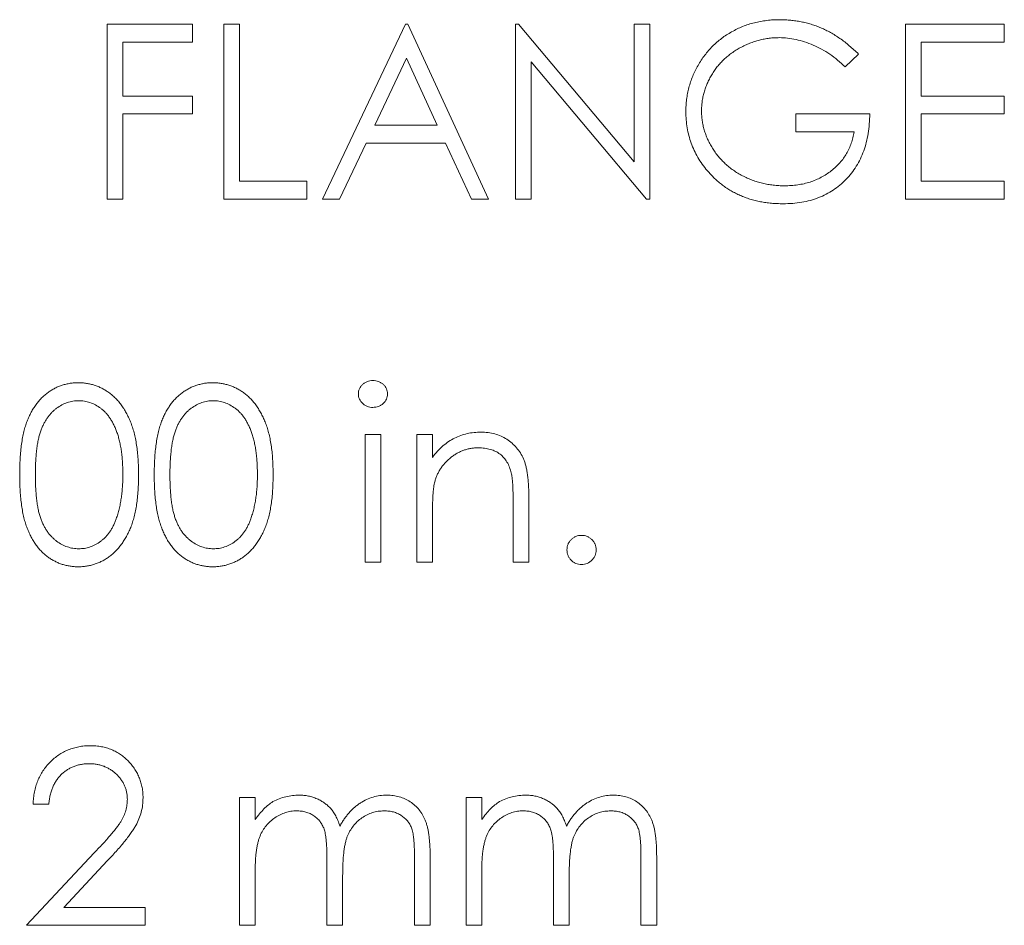
# Model space of a CAD drawing. Units: inches. Extents: x 0.8 to 50.5, y 0.6 to 32.1.
# Drawn here: x 42.9 to 43.4, y 20.7 to 21.1 of the extents above; entities that cross this region are included whole.
import ezdxf

# ---------------------------------------------------------------- set-up
doc = ezdxf.new("R2010")
doc.units = ezdxf.units.IN
doc.header["$LTSCALE"] = 1.5
doc.header["$MEASUREMENT"] = 0

msp = doc.modelspace()

# ---------------------------------------------------------------- linework, layer by layer
at = {"color": 7, "linetype": 'Continuous', "lineweight": 15}
for p, q in [((42.92279, 21.14074), (42.96846, 21.14074)), ((42.92279, 21.04699), (42.92279, 21.14074)), ((42.96846, 21.14074), (42.96846, 21.13112)), ((42.98529, 21.04699), (42.98529, 21.14074)), ((42.98529, 21.14074), (42.9937, 21.14074)), ((42.9937, 21.14074), (42.9937, 21.05661)), ((43.03817, 21.04699), (43.08264, 21.14074)), ((43.08264, 21.14074), (43.08384, 21.14074)), ((43.08384, 21.14074), (43.12711, 21.04699)), ((43.14154, 21.04699), (43.14154, 21.14074)), ((43.14154, 21.14074), (43.1433, 21.14074)), ((43.1433, 21.14074), (43.20524, 21.06695)), ((43.20524, 21.06695), (43.20524, 21.14074)), ((43.20524, 21.14074), (43.21365, 21.14074)), ((43.21365, 21.14074), (43.21365, 21.04699)), ((43.35067, 21.14074), (43.40356, 21.14074)), ((43.35067, 21.04699), (43.35067, 21.14074)), ((43.40356, 21.14074), (43.40356, 21.13112)), ((42.9312, 21.13112), (42.9312, 21.10228)), ((42.96846, 21.13112), (42.9312, 21.13112)), ((43.40356, 21.13112), (43.35909, 21.13112)), ((43.35909, 21.13112), (43.35909, 21.10228)), ((43.08315, 21.12247), (43.06617, 21.08665)), ((43.09968, 21.08665), (43.08315, 21.12247)), ((43.32543, 21.12474), (43.31822, 21.1179)), ((43.21174, 21.04699), (43.14995, 21.12061)), ((43.14995, 21.12061), (43.14995, 21.04699)), ((42.9312, 21.10228), (42.96846, 21.10228)), ((42.96846, 21.10228), (42.96846, 21.09266)), ((43.35909, 21.10228), (43.40356, 21.10228)), ((43.40356, 21.10228), (43.40356, 21.09266)), ((42.9312, 21.09266), (42.9312, 21.04699)), ((42.96846, 21.09266), (42.9312, 21.09266)), ((43.29178, 21.08305), (43.29178, 21.09266)), ((43.29178, 21.09266), (43.33144, 21.09266)), ((43.40356, 21.09266), (43.35909, 21.09266)), ((43.35909, 21.09266), (43.35909, 21.05661)), ((43.06617, 21.08665), (43.09968, 21.08665)), ((43.32303, 21.08305), (43.29178, 21.08305)), ((43.06161, 21.07704), (43.04736, 21.04699)), ((43.10411, 21.07704), (43.06161, 21.07704)), ((43.11797, 21.04699), (43.10411, 21.07704)), ((42.9937, 21.05661), (43.02976, 21.05661)), ((43.02976, 21.05661), (43.02976, 21.04699)), ((43.35909, 21.05661), (43.40356, 21.05661)), ((43.40356, 21.05661), (43.40356, 21.04699)), ((42.9312, 21.04699), (42.92279, 21.04699)), ((43.02976, 21.04699), (42.98529, 21.04699)), ((43.04736, 21.04699), (43.03817, 21.04699)), ((43.12711, 21.04699), (43.11797, 21.04699)), ((43.14995, 21.04699), (43.14154, 21.04699)), ((43.21365, 21.04699), (43.21174, 21.04699)), ((43.40356, 21.04699), (43.35067, 21.04699)), ((43.06101, 20.92108), (43.06942, 20.92108)), ((43.06101, 20.85257), (43.06101, 20.92108)), ((43.06942, 20.92108), (43.06942, 20.85257)), ((43.08865, 20.92108), (43.09707, 20.92108)), ((43.08865, 20.85257), (43.08865, 20.92108)), ((43.09707, 20.92108), (43.09707, 20.90872)), ((43.14034, 20.85257), (43.14034, 20.8848)), ((43.14875, 20.88756), (43.14875, 20.85257)), ((43.09707, 20.87734), (43.09707, 20.85257)), ((43.06942, 20.85257), (43.06101, 20.85257)), ((43.09707, 20.85257), (43.08865, 20.85257)), ((43.14875, 20.85257), (43.14034, 20.85257)), ((42.9937, 20.72666), (43.00211, 20.72666)), ((42.9937, 20.65815), (42.9937, 20.72666)), ((43.00211, 20.72666), (43.00211, 20.71476)), ((43.11509, 20.72666), (43.12351, 20.72666)), ((43.11509, 20.65815), (43.11509, 20.72666)), ((43.12351, 20.72666), (43.12351, 20.71476)), ((42.89154, 20.72306), (42.88312, 20.72306)), ((42.87952, 20.65815), (42.91588, 20.69695)), ((43.08745, 20.65815), (43.08745, 20.6953)), ((43.09586, 20.69526), (43.09586, 20.65815)), ((43.20884, 20.65815), (43.20884, 20.6953)), ((43.21726, 20.69526), (43.21726, 20.65815)), ((42.92305, 20.6928), (42.89959, 20.66777)), ((43.04058, 20.65815), (43.04058, 20.69299)), ((43.16197, 20.65815), (43.16197, 20.69299)), ((43.00211, 20.68698), (43.00211, 20.65815)), ((43.04899, 20.6848), (43.04899, 20.65815)), ((43.12351, 20.68698), (43.12351, 20.65815)), ((43.17038, 20.6848), (43.17038, 20.65815)), ((42.89959, 20.66777), (42.94322, 20.66777)), ((42.94322, 20.66777), (42.94322, 20.65815)), ((42.94322, 20.65815), (42.87952, 20.65815)), ((43.00211, 20.65815), (42.9937, 20.65815)), ((43.04899, 20.65815), (43.04058, 20.65815)), ((43.09586, 20.65815), (43.08745, 20.65815)), ((43.12351, 20.65815), (43.11509, 20.65815)), ((43.17038, 20.65815), (43.16197, 20.65815)), ((43.21726, 20.65815), (43.20884, 20.65815))]:
    msp.add_line(p, q, dxfattribs=at)
for points, knots in [([(43.23288, 21.0939), (43.2329, 21.09501), (43.23293, 21.0972), (43.23327, 21.10045), (43.23376, 21.10364), (43.23448, 21.10678), (43.23542, 21.10985), (43.23656, 21.11288), (43.23788, 21.11584), (43.23943, 21.11872), (43.24112, 21.12152), (43.24301, 21.12414), (43.24501, 21.12664), (43.24721, 21.12895), (43.24953, 21.13114), (43.25203, 21.13315), (43.25466, 21.13501), (43.25744, 21.1367), (43.26034, 21.13821), (43.26334, 21.13954), (43.26644, 21.14064), (43.26963, 21.14157), (43.27292, 21.14226), (43.2763, 21.14276), (43.27977, 21.1431), (43.28212, 21.14313), (43.28331, 21.14314)], [0, 0, 0, 0, 0.042043, 0.083551, 0.124653, 0.165316, 0.206256, 0.247059, 0.288421, 0.330082, 0.371771, 0.412853, 0.453427, 0.493798, 0.534344, 0.574918, 0.615861, 0.657222, 0.698983, 0.740466, 0.782308, 0.824553, 0.867031, 0.910492, 0.954616, 1, 1, 1, 1]), ([(43.28331, 21.14314), (43.28428, 21.14313), (43.2862, 21.1431), (43.28907, 21.14288), (43.29188, 21.14255), (43.29466, 21.14208), (43.29739, 21.14146), (43.30009, 21.1407), (43.30274, 21.13983), (43.30534, 21.13878), (43.30792, 21.1376), (43.31048, 21.13626), (43.31302, 21.13476), (43.31553, 21.13308), (43.31805, 21.13125), (43.32053, 21.12922), (43.32302, 21.12707), (43.32462, 21.12552), (43.32543, 21.12474)], [0, 0, 0, 0, 0.061617, 0.12218, 0.182217, 0.241473, 0.300957, 0.359966, 0.41903, 0.478066, 0.537991, 0.598959, 0.66132, 0.725246, 0.791219, 0.858745, 0.928317, 1, 1, 1, 1]), ([(43.28303, 21.13353), (43.28212, 21.13352), (43.2803, 21.1335), (43.27761, 21.13321), (43.27494, 21.13281), (43.27231, 21.13222), (43.26971, 21.13147), (43.26714, 21.13055), (43.26461, 21.12945), (43.26213, 21.1282), (43.25972, 21.12683), (43.25745, 21.1253), (43.25531, 21.12366), (43.25332, 21.12189), (43.25146, 21.12002), (43.24975, 21.11801), (43.24815, 21.11591), (43.24674, 21.11368), (43.24547, 21.11138), (43.24436, 21.10903), (43.24341, 21.10665), (43.24265, 21.10423), (43.24204, 21.10179), (43.2416, 21.09932), (43.24136, 21.09681), (43.24132, 21.09512), (43.2413, 21.09428)], [0, 0, 0, 0, 0.042846, 0.085581, 0.127733, 0.170088, 0.212528, 0.255505, 0.298635, 0.342623, 0.386551, 0.429561, 0.471685, 0.513533, 0.555097, 0.596363, 0.637716, 0.679423, 0.720937, 0.761765, 0.801806, 0.841788, 0.881047, 0.920624, 0.960097, 1, 1, 1, 1]), ([(43.31822, 21.1179), (43.31691, 21.11913), (43.31432, 21.12155), (43.31012, 21.12472), (43.30574, 21.12741), (43.3012, 21.12962), (43.2966, 21.13134), (43.29202, 21.13259), (43.2875, 21.13339), (43.28451, 21.13348), (43.28303, 21.13353)], [0, 0, 0, 0, 0.136495, 0.26901, 0.399136, 0.527288, 0.6523, 0.772155, 0.887497, 1, 1, 1, 1]), ([(43.24438, 21.06231), (43.24346, 21.06346), (43.24164, 21.06572), (43.23931, 21.06936), (43.23731, 21.07312), (43.2357, 21.07702), (43.23443, 21.08105), (43.23353, 21.08522), (43.233, 21.08952), (43.23292, 21.09243), (43.23288, 21.0939)], [0, 0, 0, 0, 0.1278957, 0.2536684, 0.3767384, 0.4993445, 0.6219993, 0.7456985, 0.8713452, 1, 1, 1, 1]), ([(43.2413, 21.09428), (43.24132, 21.09341), (43.24136, 21.09169), (43.24161, 21.08911), (43.2421, 21.08658), (43.2427, 21.08406), (43.24355, 21.0816), (43.24454, 21.07915), (43.24573, 21.07674), (43.2471, 21.07439), (43.24861, 21.0721), (43.25028, 21.06993), (43.2521, 21.06789), (43.25404, 21.06597), (43.25611, 21.06416), (43.25835, 21.06251), (43.26071, 21.06097), (43.2632, 21.05956), (43.2658, 21.05831), (43.26845, 21.05719), (43.27119, 21.05628), (43.27398, 21.05553), (43.27683, 21.05491), (43.27975, 21.05452), (43.28272, 21.05423), (43.28472, 21.05421), (43.28573, 21.0542)], [0, 0, 0, 0, 0.038996, 0.077885, 0.116656, 0.155353, 0.194377, 0.234022, 0.274309, 0.315431, 0.356785, 0.398073, 0.438878, 0.479814, 0.521256, 0.562824, 0.605277, 0.648395, 0.691716, 0.735139, 0.778361, 0.821654, 0.865519, 0.909728, 0.954521, 1, 1, 1, 1]), ([(43.33144, 21.09266), (43.3314, 21.09087), (43.33131, 21.08736), (43.33068, 21.08225), (43.32967, 21.07742), (43.32828, 21.07286), (43.32649, 21.0686), (43.32431, 21.06461), (43.32171, 21.06093), (43.31877, 21.05753), (43.31548, 21.05449), (43.31192, 21.05182), (43.30808, 21.04958), (43.30397, 21.04775), (43.29961, 21.04632), (43.29497, 21.04531), (43.29007, 21.0447), (43.28671, 21.04463), (43.285, 21.04459)], [0, 0, 0, 0, 0.071272, 0.139493, 0.204635, 0.267406, 0.328446, 0.388397, 0.447734, 0.507392, 0.566768, 0.625478, 0.684067, 0.743248, 0.804033, 0.866499, 0.931723, 1, 1, 1, 1]), ([(43.28573, 21.0542), (43.28695, 21.05423), (43.28933, 21.05428), (43.29284, 21.05467), (43.29621, 21.05527), (43.29943, 21.05616), (43.30251, 21.05729), (43.30545, 21.05868), (43.30824, 21.06033), (43.31088, 21.06219), (43.3133, 21.06427), (43.31551, 21.06649), (43.31742, 21.06888), (43.31907, 21.07143), (43.32049, 21.0741), (43.32162, 21.07695), (43.32249, 21.07994), (43.32285, 21.082), (43.32303, 21.08305)], [0, 0, 0, 0, 0.07064, 0.138712, 0.204946, 0.269477, 0.332681, 0.39551, 0.457981, 0.520883, 0.583086, 0.643298, 0.702571, 0.760707, 0.819465, 0.878253, 0.938483, 1, 1, 1, 1]), ([(43.285, 21.04459), (43.28394, 21.0446), (43.28185, 21.04463), (43.27877, 21.04484), (43.27577, 21.04517), (43.27286, 21.04567), (43.27002, 21.04628), (43.26727, 21.04706), (43.2646, 21.04796), (43.26201, 21.04899), (43.25951, 21.05017), (43.2571, 21.0515), (43.25476, 21.05294), (43.25251, 21.05454), (43.25034, 21.05627), (43.24826, 21.05815), (43.24626, 21.06016), (43.24501, 21.06159), (43.24438, 21.06231)], [0, 0, 0, 0, 0.069237, 0.136557, 0.202094, 0.266464, 0.329769, 0.391879, 0.453271, 0.514115, 0.57439, 0.634142, 0.693923, 0.754152, 0.81447, 0.875661, 0.937348, 1, 1, 1, 1]), ([(42.87591, 20.89941), (42.87592, 20.90091), (42.87594, 20.90383), (42.87613, 20.90808), (42.87644, 20.91207), (42.87688, 20.9158), (42.8774, 20.91927), (42.8781, 20.92246), (42.8789, 20.9254), (42.87983, 20.92809), (42.88087, 20.93057), (42.88201, 20.93288), (42.88328, 20.93503), (42.88462, 20.93704), (42.88608, 20.93889), (42.88764, 20.94058), (42.8893, 20.94214), (42.89106, 20.94352), (42.8929, 20.94473), (42.89478, 20.94583), (42.89674, 20.9467), (42.89874, 20.94744), (42.90079, 20.94802), (42.9029, 20.94843), (42.90506, 20.94869), (42.90652, 20.94871), (42.90726, 20.94873)], [0, 0, 0, 0, 0.068594, 0.133245, 0.19431, 0.251276, 0.30451, 0.354231, 0.400476, 0.443406, 0.48401, 0.523247, 0.561036, 0.597894, 0.633512, 0.6685, 0.702875, 0.737065, 0.770672, 0.803567, 0.836183, 0.868462, 0.900848, 0.933467, 0.966258, 1, 1, 1, 1]), ([(42.90726, 20.94873), (42.908, 20.94872), (42.90949, 20.94869), (42.91167, 20.9484), (42.91382, 20.94803), (42.9159, 20.94743), (42.91794, 20.94671), (42.91991, 20.94577), (42.92186, 20.94474), (42.92371, 20.94348), (42.92551, 20.94209), (42.9272, 20.94051), (42.92882, 20.93879), (42.93031, 20.93689), (42.93174, 20.93483), (42.93304, 20.93261), (42.93424, 20.93021), (42.93538, 20.92767), (42.93637, 20.9249), (42.93726, 20.92192), (42.93798, 20.91871), (42.93858, 20.91529), (42.93905, 20.91164), (42.93938, 20.90776), (42.93956, 20.90366), (42.9396, 20.90085), (42.93961, 20.89941)], [0, 0, 0, 0, 0.033788, 0.067226, 0.099841, 0.132545, 0.16513, 0.198011, 0.23128, 0.265044, 0.299216, 0.334359, 0.369695, 0.406258, 0.443804, 0.482982, 0.523085, 0.565267, 0.609343, 0.656393, 0.705887, 0.758326, 0.813833, 0.872795, 0.934723, 1, 1, 1, 1]), ([(42.94803, 20.89941), (42.94804, 20.90091), (42.94805, 20.90383), (42.94824, 20.90808), (42.94856, 20.91207), (42.94899, 20.9158), (42.94952, 20.91927), (42.95022, 20.92246), (42.95102, 20.9254), (42.95194, 20.92809), (42.95299, 20.93057), (42.95412, 20.93288), (42.9554, 20.93503), (42.95674, 20.93704), (42.95819, 20.93889), (42.95975, 20.94058), (42.96141, 20.94214), (42.96317, 20.94352), (42.96502, 20.94473), (42.9669, 20.94583), (42.96886, 20.9467), (42.97086, 20.94744), (42.97291, 20.94802), (42.97501, 20.94843), (42.97717, 20.94869), (42.97863, 20.94871), (42.97937, 20.94873)], [0, 0, 0, 0, 0.068594, 0.133245, 0.19431, 0.251276, 0.30451, 0.354231, 0.400476, 0.443406, 0.48401, 0.523247, 0.561036, 0.597894, 0.633512, 0.6685, 0.702875, 0.737065, 0.770672, 0.803567, 0.836183, 0.868462, 0.900848, 0.933467, 0.966258, 1, 1, 1, 1]), ([(42.97937, 20.94873), (42.98012, 20.94872), (42.9816, 20.94869), (42.98379, 20.9484), (42.98594, 20.94803), (42.98801, 20.94743), (42.99006, 20.94671), (42.99202, 20.94577), (42.99398, 20.94474), (42.99582, 20.94348), (42.99763, 20.94209), (42.99932, 20.94051), (43.00094, 20.93879), (43.00243, 20.93689), (43.00385, 20.93483), (43.00515, 20.93261), (43.00636, 20.93021), (43.0075, 20.92767), (43.00849, 20.9249), (43.00937, 20.92192), (43.0101, 20.91871), (43.0107, 20.91529), (43.01116, 20.91164), (43.0115, 20.90776), (43.01168, 20.90366), (43.01171, 20.90085), (43.01173, 20.89941)], [0, 0, 0, 0, 0.033788, 0.067226, 0.099841, 0.132545, 0.16513, 0.198011, 0.23128, 0.265044, 0.299216, 0.334359, 0.369695, 0.406258, 0.443804, 0.482982, 0.523085, 0.565267, 0.609343, 0.656393, 0.705887, 0.758326, 0.813833, 0.872795, 0.934723, 1, 1, 1, 1]), ([(43.0574, 20.94268), (43.05743, 20.94316), (43.05749, 20.94412), (43.05795, 20.94549), (43.05867, 20.94675), (43.05969, 20.94784), (43.06088, 20.94876), (43.0622, 20.94945), (43.06366, 20.94986), (43.06466, 20.9499), (43.06518, 20.94993)], [0, 0, 0, 0, 0.123333, 0.242234, 0.363564, 0.490986, 0.619401, 0.744805, 0.868887, 1, 1, 1, 1]), ([(43.06518, 20.94993), (43.0657, 20.9499), (43.06672, 20.94986), (43.0682, 20.94945), (43.06955, 20.94875), (43.07076, 20.94785), (43.07176, 20.94674), (43.07248, 20.94549), (43.07294, 20.94412), (43.073, 20.94316), (43.07303, 20.94268)], [0, 0, 0, 0, 0.131873, 0.258233, 0.384265, 0.513139, 0.638703, 0.759277, 0.877436, 1, 1, 1, 1]), ([(43.06518, 20.9355), (43.06466, 20.93553), (43.06366, 20.93557), (43.0622, 20.93599), (43.06088, 20.93668), (43.05969, 20.93759), (43.05867, 20.93868), (43.05795, 20.93993), (43.05749, 20.94127), (43.05743, 20.94221), (43.0574, 20.94268)], [0, 0, 0, 0, 0.131913, 0.256751, 0.38292, 0.512118, 0.640317, 0.761001, 0.879103, 1, 1, 1, 1]), ([(43.07303, 20.94268), (43.073, 20.94221), (43.07294, 20.94127), (43.07248, 20.93993), (43.07176, 20.93869), (43.07076, 20.93758), (43.06955, 20.93668), (43.0682, 20.93598), (43.06672, 20.93558), (43.0657, 20.93553), (43.06518, 20.9355)], [0, 0, 0, 0, 0.120138, 0.237499, 0.357426, 0.483751, 0.613406, 0.740202, 0.867328, 1, 1, 1, 1]), ([(42.90754, 20.93911), (42.9065, 20.93906), (42.90442, 20.93895), (42.90136, 20.93817), (42.89842, 20.93687), (42.89609, 20.93539), (42.89432, 20.93396), (42.89306, 20.93275), (42.89186, 20.93143), (42.89075, 20.92998), (42.88975, 20.92841), (42.88882, 20.92672), (42.88798, 20.92491), (42.8872, 20.92297), (42.88652, 20.92083), (42.88591, 20.91848), (42.88544, 20.91588), (42.88503, 20.91305), (42.88471, 20.90999), (42.8845, 20.90669), (42.88433, 20.90315), (42.88433, 20.90071), (42.88433, 20.89945)], [0, 0, 0, 0, 0.060389, 0.120888, 0.182614, 0.247365, 0.281082, 0.314872, 0.349216, 0.384592, 0.421009, 0.45806, 0.496725, 0.537154, 0.580057, 0.627112, 0.678324, 0.733973, 0.793739, 0.857708, 0.926695, 1, 1, 1, 1]), ([(42.9312, 20.89945), (42.93119, 20.90057), (42.93117, 20.90278), (42.93101, 20.906), (42.93077, 20.90907), (42.93044, 20.91199), (42.92999, 20.91474), (42.92945, 20.91735), (42.92881, 20.91979), (42.92808, 20.92209), (42.92726, 20.92423), (42.92635, 20.92621), (42.92538, 20.92805), (42.92432, 20.92975), (42.9232, 20.9313), (42.92197, 20.93268), (42.9207, 20.93396), (42.9189, 20.93539), (42.91657, 20.93686), (42.91364, 20.93817), (42.91061, 20.93895), (42.90856, 20.93906), (42.90754, 20.93911)], [0, 0, 0, 0, 0.065676, 0.128493, 0.188147, 0.245074, 0.299412, 0.350857, 0.399879, 0.446605, 0.491185, 0.533304, 0.573777, 0.612448, 0.649516, 0.685448, 0.720274, 0.754004, 0.819087, 0.880502, 0.940316, 1, 1, 1, 1]), ([(42.97965, 20.93911), (42.97862, 20.93906), (42.97654, 20.93895), (42.97348, 20.93817), (42.97054, 20.93687), (42.96821, 20.93539), (42.96643, 20.93396), (42.96517, 20.93275), (42.96398, 20.93143), (42.96287, 20.92998), (42.96186, 20.92841), (42.96093, 20.92672), (42.96009, 20.92491), (42.95931, 20.92297), (42.95864, 20.92083), (42.95803, 20.91848), (42.95756, 20.91588), (42.95714, 20.91305), (42.95683, 20.90999), (42.95661, 20.90669), (42.95645, 20.90315), (42.95644, 20.90071), (42.95644, 20.89945)], [0, 0, 0, 0, 0.060389, 0.120888, 0.182614, 0.247365, 0.281082, 0.314872, 0.349216, 0.384592, 0.421009, 0.45806, 0.496725, 0.537154, 0.580057, 0.627112, 0.678324, 0.733973, 0.793739, 0.857708, 0.926695, 1, 1, 1, 1]), ([(43.00332, 20.89945), (43.0033, 20.90057), (43.00328, 20.90278), (43.00313, 20.906), (43.00289, 20.90907), (43.00256, 20.91199), (43.0021, 20.91474), (43.00156, 20.91735), (43.00093, 20.91979), (43.0002, 20.92209), (42.99937, 20.92423), (42.99846, 20.92621), (42.99749, 20.92805), (42.99644, 20.92975), (42.99532, 20.9313), (42.99408, 20.93268), (42.99282, 20.93396), (42.99102, 20.93539), (42.98868, 20.93686), (42.98576, 20.93817), (42.98273, 20.93895), (42.98068, 20.93906), (42.97965, 20.93911)], [0, 0, 0, 0, 0.065676, 0.128493, 0.188147, 0.245074, 0.299412, 0.350857, 0.399879, 0.446605, 0.491185, 0.533304, 0.573777, 0.612448, 0.649516, 0.685448, 0.720274, 0.754004, 0.819087, 0.880502, 0.940316, 1, 1, 1, 1]), ([(43.09707, 20.90872), (43.09796, 20.90985), (43.0997, 20.91202), (43.10262, 20.91486), (43.10567, 20.91724), (43.10889, 20.91911), (43.11226, 20.92053), (43.11575, 20.92155), (43.1194, 20.92216), (43.12188, 20.92224), (43.12313, 20.92228)], [0, 0, 0, 0, 0.140984, 0.273154, 0.398955, 0.519903, 0.63809, 0.756575, 0.876853, 1, 1, 1, 1]), ([(43.12313, 20.92228), (43.1244, 20.92224), (43.12688, 20.92215), (43.13049, 20.92139), (43.13388, 20.92019), (43.13701, 20.91849), (43.13983, 20.91639), (43.14227, 20.91393), (43.14433, 20.91113), (43.14571, 20.90851), (43.14659, 20.90618), (43.14718, 20.90419), (43.14765, 20.90197), (43.14807, 20.89953), (43.14836, 20.89686), (43.14858, 20.89396), (43.14874, 20.89083), (43.14875, 20.88867), (43.14875, 20.88756)], [0, 0, 0, 0, 0.077235, 0.151244, 0.223419, 0.295804, 0.367233, 0.437113, 0.506714, 0.578225, 0.616633, 0.658406, 0.704511, 0.75482, 0.809344, 0.868283, 0.932077, 1, 1, 1, 1]), ([(43.12167, 20.91387), (43.12099, 20.91386), (43.11965, 20.91383), (43.11767, 20.91358), (43.11573, 20.91317), (43.11386, 20.91258), (43.11204, 20.91185), (43.11027, 20.91096), (43.10857, 20.90988), (43.10692, 20.90867), (43.10539, 20.90732), (43.10394, 20.90592), (43.10267, 20.9044), (43.10151, 20.90283), (43.10052, 20.90117), (43.09965, 20.89943), (43.09891, 20.89762), (43.09855, 20.89636), (43.09836, 20.89573)], [0, 0, 0, 0, 0.063996, 0.126647, 0.189014, 0.250444, 0.312352, 0.374055, 0.437639, 0.502422, 0.567486, 0.630713, 0.692886, 0.754359, 0.815189, 0.876097, 0.938005, 1, 1, 1, 1]), ([(43.13934, 20.90039), (43.13906, 20.90145), (43.13851, 20.90349), (43.13714, 20.90626), (43.13545, 20.90863), (43.13336, 20.91057), (43.13091, 20.91207), (43.12812, 20.91312), (43.125, 20.91377), (43.12281, 20.91384), (43.12167, 20.91387)], [0, 0, 0, 0, 0.135529, 0.260158, 0.378433, 0.493142, 0.609254, 0.729962, 0.859251, 1, 1, 1, 1]), ([(43.14034, 20.8848), (43.14033, 20.88573), (43.14032, 20.88752), (43.14029, 20.89007), (43.14021, 20.89238), (43.14011, 20.89445), (43.13995, 20.89628), (43.13979, 20.89787), (43.13959, 20.89922), (43.13942, 20.90002), (43.13934, 20.90039)], [0, 0, 0, 0, 0.17885, 0.34211, 0.489827, 0.622057, 0.740079, 0.841482, 0.928908, 1, 1, 1, 1]), ([(42.90726, 20.85017), (42.90652, 20.85018), (42.90506, 20.85021), (42.9029, 20.85046), (42.9008, 20.85087), (42.89875, 20.85144), (42.89675, 20.85215), (42.89483, 20.85306), (42.89294, 20.85411), (42.89111, 20.85531), (42.88937, 20.85669), (42.88771, 20.85821), (42.88617, 20.85991), (42.88472, 20.86178), (42.88337, 20.86379), (42.8821, 20.86596), (42.88097, 20.86829), (42.8799, 20.87079), (42.87896, 20.8735), (42.87814, 20.87644), (42.87744, 20.87965), (42.87689, 20.88311), (42.87644, 20.88682), (42.87613, 20.8908), (42.87594, 20.89502), (42.87592, 20.89792), (42.87591, 20.89941)], [0, 0, 0, 0, 0.033791, 0.066629, 0.099295, 0.131651, 0.163609, 0.196131, 0.228933, 0.262192, 0.296029, 0.330259, 0.365105, 0.400999, 0.43791, 0.476001, 0.515551, 0.556588, 0.599944, 0.646608, 0.696401, 0.749757, 0.806838, 0.867422, 0.93188, 1, 1, 1, 1]), ([(42.88433, 20.89945), (42.88433, 20.89819), (42.88434, 20.89576), (42.8845, 20.89224), (42.88472, 20.88895), (42.885, 20.88588), (42.88542, 20.88307), (42.8859, 20.88048), (42.88648, 20.87813), (42.88716, 20.876), (42.88794, 20.87406), (42.88879, 20.87225), (42.88971, 20.87055), (42.89072, 20.86897), (42.89183, 20.86751), (42.89303, 20.86618), (42.89432, 20.86497), (42.8961, 20.86354), (42.89843, 20.86204), (42.9014, 20.86075), (42.90444, 20.85994), (42.90651, 20.85983), (42.90754, 20.85978)], [0, 0, 0, 0, 0.0729597, 0.1416004, 0.2055868, 0.2653318, 0.3206342, 0.371501, 0.4184798, 0.4613939, 0.5018335, 0.5405088, 0.5778894, 0.6143163, 0.6497019, 0.6845703, 0.7186339, 0.7523597, 0.8176309, 0.8797079, 0.9399585, 1, 1, 1, 1]), ([(42.93961, 20.89941), (42.9396, 20.89798), (42.93956, 20.89518), (42.93939, 20.89109), (42.93904, 20.88723), (42.93861, 20.8836), (42.93799, 20.8802), (42.9373, 20.877), (42.93643, 20.87405), (42.93546, 20.8713), (42.93434, 20.86877), (42.93314, 20.86638), (42.93182, 20.86417), (42.93042, 20.8621), (42.9289, 20.86021), (42.9273, 20.85847), (42.9256, 20.85689), (42.92379, 20.85549), (42.92192, 20.85422), (42.91997, 20.85315), (42.91798, 20.85222), (42.91593, 20.85148), (42.91383, 20.85089), (42.91168, 20.85048), (42.90949, 20.8502), (42.908, 20.85018), (42.90726, 20.85017)], [0, 0, 0, 0, 0.06506, 0.12705, 0.185506, 0.240752, 0.292964, 0.342446, 0.388918, 0.432675, 0.474526, 0.51467, 0.553643, 0.591461, 0.627839, 0.663419, 0.698598, 0.733203, 0.767395, 0.800835, 0.834007, 0.866988, 0.899725, 0.932706, 0.966178, 1, 1, 1, 1]), ([(42.92765, 20.87588), (42.92793, 20.87671), (42.92851, 20.87841), (42.92925, 20.88105), (42.92983, 20.88381), (42.93035, 20.88669), (42.93071, 20.8897), (42.931, 20.89284), (42.93117, 20.8961), (42.93119, 20.89832), (42.9312, 20.89945)], [0, 0, 0, 0, 0.110588, 0.224542, 0.342503, 0.464324, 0.590756, 0.722227, 0.858843, 1, 1, 1, 1]), ([(42.97937, 20.85017), (42.97863, 20.85018), (42.97717, 20.85021), (42.97501, 20.85046), (42.97291, 20.85087), (42.97086, 20.85144), (42.96887, 20.85215), (42.96694, 20.85306), (42.96506, 20.85411), (42.96323, 20.85531), (42.96149, 20.85669), (42.95982, 20.85821), (42.95828, 20.85991), (42.95684, 20.86178), (42.95549, 20.86379), (42.95422, 20.86596), (42.95308, 20.86829), (42.95202, 20.87079), (42.95108, 20.8735), (42.95025, 20.87644), (42.94956, 20.87965), (42.94901, 20.88311), (42.94856, 20.88682), (42.94824, 20.8908), (42.94805, 20.89502), (42.94804, 20.89792), (42.94803, 20.89941)], [0, 0, 0, 0, 0.033791, 0.066629, 0.099295, 0.131651, 0.163609, 0.196131, 0.228933, 0.262192, 0.296029, 0.330259, 0.365105, 0.400999, 0.43791, 0.476001, 0.515551, 0.556588, 0.599944, 0.646608, 0.696401, 0.749757, 0.806838, 0.867422, 0.93188, 1, 1, 1, 1]), ([(42.95644, 20.89945), (42.95644, 20.89819), (42.95645, 20.89576), (42.95661, 20.89224), (42.95684, 20.88895), (42.95712, 20.88588), (42.95754, 20.88307), (42.95802, 20.88048), (42.95859, 20.87813), (42.95928, 20.876), (42.96005, 20.87406), (42.9609, 20.87225), (42.96182, 20.87055), (42.96283, 20.86897), (42.96395, 20.86751), (42.96515, 20.86618), (42.96643, 20.86497), (42.96821, 20.86354), (42.97055, 20.86204), (42.97351, 20.86075), (42.97655, 20.85994), (42.97862, 20.85983), (42.97965, 20.85978)], [0, 0, 0, 0, 0.0729597, 0.1416004, 0.2055868, 0.2653318, 0.3206342, 0.371501, 0.4184798, 0.4613939, 0.5018335, 0.5405088, 0.5778894, 0.6143163, 0.6497019, 0.6845703, 0.7186339, 0.7523597, 0.8176309, 0.8797079, 0.9399585, 1, 1, 1, 1]), ([(43.01173, 20.89941), (43.01171, 20.89798), (43.01168, 20.89518), (43.0115, 20.89109), (43.01115, 20.88723), (43.01072, 20.8836), (43.01011, 20.8802), (43.00942, 20.877), (43.00854, 20.87405), (43.00757, 20.8713), (43.00645, 20.86877), (43.00525, 20.86638), (43.00393, 20.86417), (43.00254, 20.8621), (43.00102, 20.86021), (42.99942, 20.85847), (42.99771, 20.85689), (42.9959, 20.85549), (42.99403, 20.85422), (42.99208, 20.85315), (42.99009, 20.85222), (42.98804, 20.85148), (42.98595, 20.85089), (42.9838, 20.85048), (42.9816, 20.8502), (42.98012, 20.85018), (42.97937, 20.85017)], [0, 0, 0, 0, 0.06506, 0.12705, 0.185506, 0.240752, 0.292964, 0.342446, 0.388918, 0.432675, 0.474526, 0.51467, 0.553643, 0.591461, 0.627839, 0.663419, 0.698598, 0.733203, 0.767395, 0.800835, 0.834007, 0.866988, 0.899725, 0.932706, 0.966178, 1, 1, 1, 1]), ([(42.99977, 20.87588), (43.00005, 20.87671), (43.00062, 20.87841), (43.00136, 20.88105), (43.00195, 20.88381), (43.00247, 20.88669), (43.00283, 20.8897), (43.00311, 20.89284), (43.00328, 20.8961), (43.00331, 20.89832), (43.00332, 20.89945)], [0, 0, 0, 0, 0.110588, 0.224542, 0.342503, 0.464324, 0.590756, 0.722227, 0.858843, 1, 1, 1, 1]), ([(43.09836, 20.89573), (43.09826, 20.89527), (43.09803, 20.89426), (43.09778, 20.89261), (43.09755, 20.8907), (43.09736, 20.88853), (43.09725, 20.8861), (43.09712, 20.88342), (43.09708, 20.88047), (43.09707, 20.87841), (43.09707, 20.87734)], [0, 0, 0, 0, 0.0769955, 0.1676151, 0.2710524, 0.3894595, 0.5208428, 0.6663988, 0.8260936, 1, 1, 1, 1]), ([(42.90754, 20.85978), (42.90858, 20.85983), (42.91065, 20.85992), (42.91369, 20.86071), (42.91662, 20.86199), (42.91893, 20.86345), (42.92068, 20.86485), (42.92194, 20.86605), (42.92309, 20.86739), (42.92419, 20.86883), (42.92519, 20.87041), (42.9261, 20.87211), (42.92693, 20.87394), (42.92741, 20.87522), (42.92765, 20.87588)], [0, 0, 0, 0, 0.112802, 0.225203, 0.339663, 0.459731, 0.521784, 0.583969, 0.64821, 0.71391, 0.781027, 0.851466, 0.924059, 1, 1, 1, 1]), ([(42.97965, 20.85978), (42.98069, 20.85983), (42.98276, 20.85992), (42.9858, 20.86071), (42.98873, 20.86199), (42.99104, 20.86345), (42.9928, 20.86485), (42.99405, 20.86605), (42.99521, 20.86739), (42.9963, 20.86883), (42.9973, 20.87041), (42.99822, 20.87211), (42.99905, 20.87394), (42.99952, 20.87522), (42.99977, 20.87588)], [0, 0, 0, 0, 0.112802, 0.225203, 0.339663, 0.459731, 0.521784, 0.583969, 0.64821, 0.71391, 0.781027, 0.851466, 0.924059, 1, 1, 1, 1]), ([(43.16918, 20.85918), (43.16921, 20.85971), (43.16927, 20.86074), (43.16969, 20.86223), (43.17045, 20.86356), (43.17144, 20.86476), (43.17263, 20.86574), (43.17397, 20.86649), (43.17545, 20.8669), (43.17647, 20.86696), (43.17699, 20.86699)], [0, 0, 0, 0, 0.129041, 0.251508, 0.374052, 0.50113, 0.628208, 0.750014, 0.872481, 1, 1, 1, 1]), ([(43.17699, 20.86699), (43.17752, 20.86696), (43.17853, 20.86691), (43.18001, 20.86648), (43.18136, 20.86575), (43.18255, 20.86476), (43.18354, 20.86357), (43.18427, 20.86222), (43.18472, 20.86074), (43.18478, 20.85971), (43.18481, 20.85918)], [0, 0, 0, 0, 0.127574, 0.248624, 0.371829, 0.498962, 0.626095, 0.747954, 0.870903, 1, 1, 1, 1]), ([(43.17699, 20.85137), (43.17647, 20.8514), (43.17544, 20.85146), (43.17397, 20.8519), (43.17262, 20.85263), (43.17144, 20.85365), (43.17045, 20.85484), (43.16969, 20.85617), (43.16928, 20.85765), (43.16921, 20.85867), (43.16918, 20.85918)], [0, 0, 0, 0, 0.127728, 0.250825, 0.372831, 0.501099, 0.628385, 0.751129, 0.873797, 1, 1, 1, 1]), ([(43.18481, 20.85918), (43.18478, 20.85867), (43.18472, 20.85765), (43.18427, 20.85618), (43.18354, 20.85483), (43.18254, 20.85365), (43.18136, 20.85263), (43.18, 20.85191), (43.17854, 20.85145), (43.17752, 20.8514), (43.17699, 20.85137)], [0, 0, 0, 0, 0.126257, 0.249407, 0.371465, 0.498805, 0.627129, 0.750535, 0.872218, 1, 1, 1, 1]), ([(42.88312, 20.72306), (42.88318, 20.72417), (42.88329, 20.72637), (42.88379, 20.72956), (42.88451, 20.73262), (42.88553, 20.73551), (42.8868, 20.73826), (42.88834, 20.74085), (42.89014, 20.74329), (42.89218, 20.74555), (42.89439, 20.74761), (42.89677, 20.7494), (42.89928, 20.75091), (42.90191, 20.75217), (42.90468, 20.75311), (42.90757, 20.75382), (42.91059, 20.75424), (42.91265, 20.75428), (42.9137, 20.75431)], [0, 0, 0, 0, 0.0687985, 0.1351185, 0.199001, 0.2619337, 0.3235313, 0.3854347, 0.4472155, 0.5100181, 0.5725109, 0.633364, 0.6932167, 0.7525554, 0.8125582, 0.8732609, 0.9355427, 1, 1, 1, 1]), ([(42.9137, 20.75431), (42.91473, 20.75428), (42.91675, 20.75424), (42.91969, 20.75383), (42.92251, 20.7532), (42.92515, 20.75227), (42.92766, 20.75111), (42.92999, 20.74966), (42.93221, 20.74799), (42.93421, 20.74603), (42.93605, 20.74394), (42.93763, 20.7417), (42.93899, 20.73939), (42.94011, 20.73698), (42.94095, 20.73447), (42.94158, 20.73188), (42.94194, 20.72919), (42.94199, 20.72737), (42.94202, 20.72644)], [0, 0, 0, 0, 0.06948, 0.136525, 0.200801, 0.263983, 0.325711, 0.387271, 0.449493, 0.512955, 0.576266, 0.637575, 0.697901, 0.757558, 0.816588, 0.876646, 0.937286, 1, 1, 1, 1]), ([(42.91327, 20.74469), (42.91253, 20.74467), (42.91109, 20.74464), (42.90898, 20.74436), (42.90696, 20.74395), (42.90504, 20.74329), (42.9032, 20.74252), (42.90149, 20.74152), (42.89984, 20.74037), (42.8983, 20.73904), (42.8969, 20.73754), (42.89563, 20.7359), (42.89455, 20.7341), (42.89359, 20.73218), (42.89286, 20.73009), (42.89223, 20.72788), (42.89177, 20.72552), (42.89162, 20.72389), (42.89154, 20.72306)], [0, 0, 0, 0, 0.064442, 0.1265535, 0.1867788, 0.245944, 0.3041103, 0.3617853, 0.4202554, 0.4799429, 0.5402862, 0.6007124, 0.6619622, 0.7244722, 0.7888813, 0.8563063, 0.9263482, 1, 1, 1, 1]), ([(42.9336, 20.72569), (42.93359, 20.72633), (42.93355, 20.72759), (42.93326, 20.72943), (42.93282, 20.73122), (42.93214, 20.73293), (42.93133, 20.73459), (42.93029, 20.73616), (42.9291, 20.73768), (42.92773, 20.7391), (42.92622, 20.7404), (42.92462, 20.74156), (42.92293, 20.74252), (42.92116, 20.74332), (42.9193, 20.74394), (42.91736, 20.74437), (42.91535, 20.74464), (42.91397, 20.74467), (42.91327, 20.74469)], [0, 0, 0, 0, 0.061969, 0.122129, 0.180999, 0.240162, 0.299865, 0.359951, 0.421742, 0.486546, 0.551508, 0.614995, 0.67724, 0.739715, 0.803039, 0.866487, 0.931969, 1, 1, 1, 1]), ([(42.94202, 20.72644), (42.94197, 20.72513), (42.94188, 20.72254), (42.94111, 20.71874), (42.93991, 20.71505), (42.93847, 20.71209), (42.93701, 20.7097), (42.93569, 20.70773), (42.93415, 20.70561), (42.93238, 20.70333), (42.93036, 20.70092), (42.92815, 20.69834), (42.92568, 20.69562), (42.92395, 20.69376), (42.92305, 20.6928)], [0, 0, 0, 0, 0.098701, 0.195671, 0.29242, 0.391339, 0.444459, 0.504225, 0.570348, 0.642914, 0.72229, 0.807923, 0.90047, 1, 1, 1, 1]), ([(43.01162, 20.72439), (43.01274, 20.72493), (43.01496, 20.72599), (43.01848, 20.72707), (43.02208, 20.72773), (43.02452, 20.72782), (43.02574, 20.72787)], [0, 0, 0, 0, 0.253734, 0.503035, 0.750014, 1, 1, 1, 1]), ([(43.02574, 20.72787), (43.02657, 20.72784), (43.0282, 20.72778), (43.03063, 20.72742), (43.03299, 20.72679), (43.03526, 20.72594), (43.03739, 20.72487), (43.03934, 20.72365), (43.04109, 20.72226), (43.04266, 20.72068), (43.04406, 20.71882), (43.04534, 20.71664), (43.04654, 20.71412), (43.0472, 20.71228), (43.04754, 20.71132)], [0, 0, 0, 0, 0.084142, 0.166513, 0.248807, 0.331802, 0.412934, 0.490462, 0.566115, 0.639483, 0.716252, 0.802167, 0.895845, 1, 1, 1, 1]), ([(43.04754, 20.71132), (43.04791, 20.71198), (43.04863, 20.71329), (43.04985, 20.71513), (43.05112, 20.71685), (43.05246, 20.71846), (43.05387, 20.71994), (43.05533, 20.72132), (43.05688, 20.72257), (43.05901, 20.72402), (43.06178, 20.72557), (43.06529, 20.72689), (43.06894, 20.72772), (43.07142, 20.72782), (43.07267, 20.72787)], [0, 0, 0, 0, 0.07175, 0.141195, 0.20907, 0.27478, 0.339409, 0.402792, 0.465244, 0.527122, 0.647678, 0.765033, 0.881641, 1, 1, 1, 1]), ([(43.07267, 20.72787), (43.07382, 20.72782), (43.07607, 20.72774), (43.07934, 20.72707), (43.0824, 20.72595), (43.08522, 20.72439), (43.08777, 20.72243), (43.08999, 20.72009), (43.09184, 20.71739), (43.09308, 20.71487), (43.0939, 20.71265), (43.09441, 20.71074), (43.09486, 20.70864), (43.09524, 20.70635), (43.09551, 20.70386), (43.09571, 20.70117), (43.09585, 20.69828), (43.09586, 20.69629), (43.09586, 20.69526)], [0, 0, 0, 0, 0.075587, 0.1479311, 0.218604, 0.2892613, 0.3594989, 0.4294664, 0.5005778, 0.5741236, 0.6136328, 0.6568309, 0.7040406, 0.7549951, 0.8097502, 0.868863, 0.932401, 1, 1, 1, 1]), ([(43.13301, 20.72439), (43.13413, 20.72493), (43.13636, 20.72599), (43.13988, 20.72707), (43.14348, 20.72773), (43.14591, 20.72782), (43.14713, 20.72787)], [0, 0, 0, 0, 0.253734, 0.503035, 0.750014, 1, 1, 1, 1]), ([(43.14713, 20.72787), (43.14796, 20.72784), (43.1496, 20.72778), (43.15203, 20.72742), (43.15438, 20.72679), (43.15666, 20.72594), (43.15878, 20.72487), (43.16074, 20.72365), (43.16249, 20.72226), (43.16406, 20.72068), (43.16546, 20.71882), (43.16674, 20.71664), (43.16793, 20.71412), (43.16859, 20.71228), (43.16894, 20.71132)], [0, 0, 0, 0, 0.084142, 0.166513, 0.248807, 0.331802, 0.412934, 0.490462, 0.566115, 0.639483, 0.716252, 0.802167, 0.895845, 1, 1, 1, 1]), ([(43.16894, 20.71132), (43.1693, 20.71198), (43.17003, 20.71329), (43.17124, 20.71513), (43.17251, 20.71685), (43.17385, 20.71846), (43.17526, 20.71994), (43.17672, 20.72132), (43.17827, 20.72257), (43.18041, 20.72402), (43.18318, 20.72557), (43.18669, 20.72689), (43.19033, 20.72772), (43.19281, 20.72782), (43.19406, 20.72787)], [0, 0, 0, 0, 0.07175, 0.141195, 0.20907, 0.27478, 0.339409, 0.402792, 0.465244, 0.527122, 0.647678, 0.765033, 0.881641, 1, 1, 1, 1]), ([(43.19406, 20.72787), (43.19521, 20.72782), (43.19746, 20.72774), (43.20073, 20.72707), (43.20379, 20.72595), (43.20661, 20.72439), (43.20916, 20.72243), (43.21138, 20.72009), (43.21323, 20.71739), (43.21447, 20.71487), (43.21529, 20.71265), (43.21581, 20.71074), (43.21625, 20.70864), (43.21663, 20.70635), (43.2169, 20.70386), (43.21711, 20.70117), (43.21724, 20.69828), (43.21725, 20.69629), (43.21726, 20.69526)], [0, 0, 0, 0, 0.075587, 0.147931, 0.218604, 0.289261, 0.359499, 0.429466, 0.500578, 0.574124, 0.613633, 0.656831, 0.704041, 0.754995, 0.80975, 0.868863, 0.932401, 1, 1, 1, 1]), ([(42.91588, 20.69695), (42.91676, 20.69788), (42.91846, 20.69965), (42.92087, 20.70224), (42.92303, 20.70465), (42.92495, 20.70687), (42.92664, 20.7089), (42.92808, 20.71075), (42.92928, 20.71241), (42.93056, 20.71437), (42.93177, 20.71675), (42.93284, 20.71965), (42.93349, 20.72265), (42.93357, 20.72467), (42.9336, 20.72569)], [0, 0, 0, 0, 0.1107942, 0.2128129, 0.3060779, 0.3906175, 0.4672327, 0.5344506, 0.5938668, 0.644833, 0.7362206, 0.8250374, 0.9119923, 1, 1, 1, 1]), ([(43.00211, 20.71476), (43.00287, 20.7158), (43.00433, 20.71779), (43.00668, 20.72044), (43.00908, 20.72265), (43.0108, 20.72383), (43.01162, 20.72439)], [0, 0, 0, 0, 0.283567, 0.54242, 0.780667, 1, 1, 1, 1]), ([(43.12351, 20.71476), (43.12427, 20.7158), (43.12572, 20.71779), (43.12808, 20.72044), (43.13048, 20.72265), (43.13219, 20.72383), (43.13301, 20.72439)], [0, 0, 0, 0, 0.283567, 0.54242, 0.780667, 1, 1, 1, 1]), ([(43.02427, 20.71945), (43.02326, 20.71941), (43.02123, 20.71933), (43.01825, 20.71859), (43.01537, 20.71744), (43.01264, 20.71584), (43.01013, 20.71386), (43.00793, 20.71154), (43.00609, 20.70889), (43.00486, 20.70643), (43.00407, 20.70425), (43.00354, 20.70238), (43.0031, 20.70031), (43.00272, 20.69804), (43.00244, 20.69557), (43.00227, 20.69289), (43.00213, 20.69001), (43.00212, 20.68801), (43.00211, 20.68698)], [0, 0, 0, 0, 0.068674, 0.136865, 0.206105, 0.277525, 0.349756, 0.421232, 0.492888, 0.566622, 0.606208, 0.649702, 0.697299, 0.749147, 0.80489, 0.865491, 0.93024, 1, 1, 1, 1]), ([(43.04058, 20.69299), (43.04057, 20.69397), (43.04057, 20.69586), (43.0405, 20.69858), (43.04036, 20.70104), (43.04019, 20.70326), (43.04001, 20.70523), (43.03972, 20.70695), (43.03941, 20.70843), (43.03894, 20.71006), (43.03814, 20.71184), (43.03691, 20.71374), (43.03538, 20.71542), (43.03357, 20.71686), (43.03152, 20.71803), (43.02926, 20.71886), (43.02683, 20.71936), (43.02514, 20.71942), (43.02427, 20.71945)], [0, 0, 0, 0, 0.082502, 0.158726, 0.227662, 0.289849, 0.345327, 0.393791, 0.436254, 0.47184, 0.536292, 0.598966, 0.661461, 0.726129, 0.792024, 0.858694, 0.927329, 1, 1, 1, 1]), ([(43.07121, 20.71945), (43.07014, 20.7194), (43.06804, 20.7193), (43.06496, 20.71859), (43.06204, 20.71738), (43.05929, 20.71575), (43.05678, 20.71374), (43.05461, 20.71136), (43.05282, 20.70867), (43.05161, 20.70617), (43.05084, 20.70393), (43.05034, 20.70197), (43.04994, 20.69974), (43.04958, 20.69726), (43.04933, 20.69451), (43.04911, 20.69152), (43.04901, 20.68825), (43.049, 20.68598), (43.04899, 20.6848)], [0, 0, 0, 0, 0.068195, 0.135051, 0.201994, 0.270718, 0.339961, 0.408026, 0.476763, 0.547303, 0.585601, 0.62883, 0.677123, 0.731177, 0.789786, 0.854311, 0.924358, 1, 1, 1, 1]), ([(43.08745, 20.6953), (43.08745, 20.69618), (43.08744, 20.69786), (43.08737, 20.70028), (43.08724, 20.70248), (43.08708, 20.70448), (43.08686, 20.70626), (43.08657, 20.70782), (43.08627, 20.70918), (43.08577, 20.71068), (43.08497, 20.71233), (43.08374, 20.71411), (43.0822, 20.71566), (43.08042, 20.71702), (43.07839, 20.7181), (43.07616, 20.7189), (43.07374, 20.71937), (43.07207, 20.71943), (43.07121, 20.71945)], [0, 0, 0, 0, 0.078339, 0.150556, 0.21614, 0.275666, 0.329245, 0.37644, 0.417835, 0.453224, 0.517794, 0.581282, 0.645384, 0.712083, 0.780678, 0.850235, 0.923211, 1, 1, 1, 1]), ([(43.14567, 20.71945), (43.14465, 20.71941), (43.14262, 20.71933), (43.13964, 20.71859), (43.13676, 20.71744), (43.13403, 20.71584), (43.13152, 20.71386), (43.12932, 20.71154), (43.12748, 20.70889), (43.12625, 20.70643), (43.12546, 20.70425), (43.12494, 20.70238), (43.12449, 20.70031), (43.12412, 20.69804), (43.12384, 20.69557), (43.12367, 20.69289), (43.12352, 20.69001), (43.12351, 20.68801), (43.12351, 20.68698)], [0, 0, 0, 0, 0.068674, 0.136865, 0.206105, 0.277525, 0.349756, 0.421232, 0.492888, 0.566622, 0.606208, 0.649702, 0.697299, 0.749147, 0.80489, 0.865491, 0.93024, 1, 1, 1, 1]), ([(43.16197, 20.69299), (43.16197, 20.69397), (43.16196, 20.69586), (43.16189, 20.69858), (43.16176, 20.70104), (43.16159, 20.70326), (43.1614, 20.70523), (43.16111, 20.70695), (43.1608, 20.70843), (43.16034, 20.71006), (43.15953, 20.71184), (43.1583, 20.71374), (43.15677, 20.71542), (43.15497, 20.71686), (43.15292, 20.71803), (43.15066, 20.71886), (43.14822, 20.71936), (43.14654, 20.71942), (43.14567, 20.71945)], [0, 0, 0, 0, 0.082502, 0.158726, 0.227662, 0.289849, 0.345327, 0.393791, 0.436254, 0.47184, 0.536292, 0.598966, 0.661461, 0.726129, 0.792024, 0.858694, 0.927329, 1, 1, 1, 1]), ([(43.1926, 20.71945), (43.19154, 20.7194), (43.18944, 20.7193), (43.18635, 20.71859), (43.18343, 20.71738), (43.18068, 20.71575), (43.17817, 20.71374), (43.176, 20.71136), (43.17421, 20.70867), (43.173, 20.70617), (43.17223, 20.70393), (43.17173, 20.70197), (43.17133, 20.69974), (43.17097, 20.69726), (43.17072, 20.69451), (43.17051, 20.69152), (43.1704, 20.68825), (43.17039, 20.68598), (43.17038, 20.6848)], [0, 0, 0, 0, 0.068195, 0.135051, 0.201994, 0.270718, 0.339961, 0.408026, 0.476763, 0.547303, 0.585601, 0.62883, 0.677123, 0.731177, 0.789786, 0.854311, 0.924358, 1, 1, 1, 1]), ([(43.20884, 20.6953), (43.20884, 20.69618), (43.20884, 20.69786), (43.20877, 20.70028), (43.20863, 20.70248), (43.20847, 20.70448), (43.20825, 20.70626), (43.20797, 20.70782), (43.20766, 20.70918), (43.20716, 20.71068), (43.20637, 20.71233), (43.20513, 20.71411), (43.2036, 20.71566), (43.20182, 20.71702), (43.19979, 20.7181), (43.19756, 20.7189), (43.19514, 20.71937), (43.19346, 20.71943), (43.1926, 20.71945)], [0, 0, 0, 0, 0.078339, 0.150556, 0.21614, 0.275666, 0.329245, 0.37644, 0.417835, 0.453224, 0.517794, 0.581282, 0.645384, 0.712083, 0.780678, 0.850235, 0.923211, 1, 1, 1, 1])]:
    msp.add_open_spline(points, degree=3, knots=knots, dxfattribs=at)

doc.saveas('drawing.dxf')
